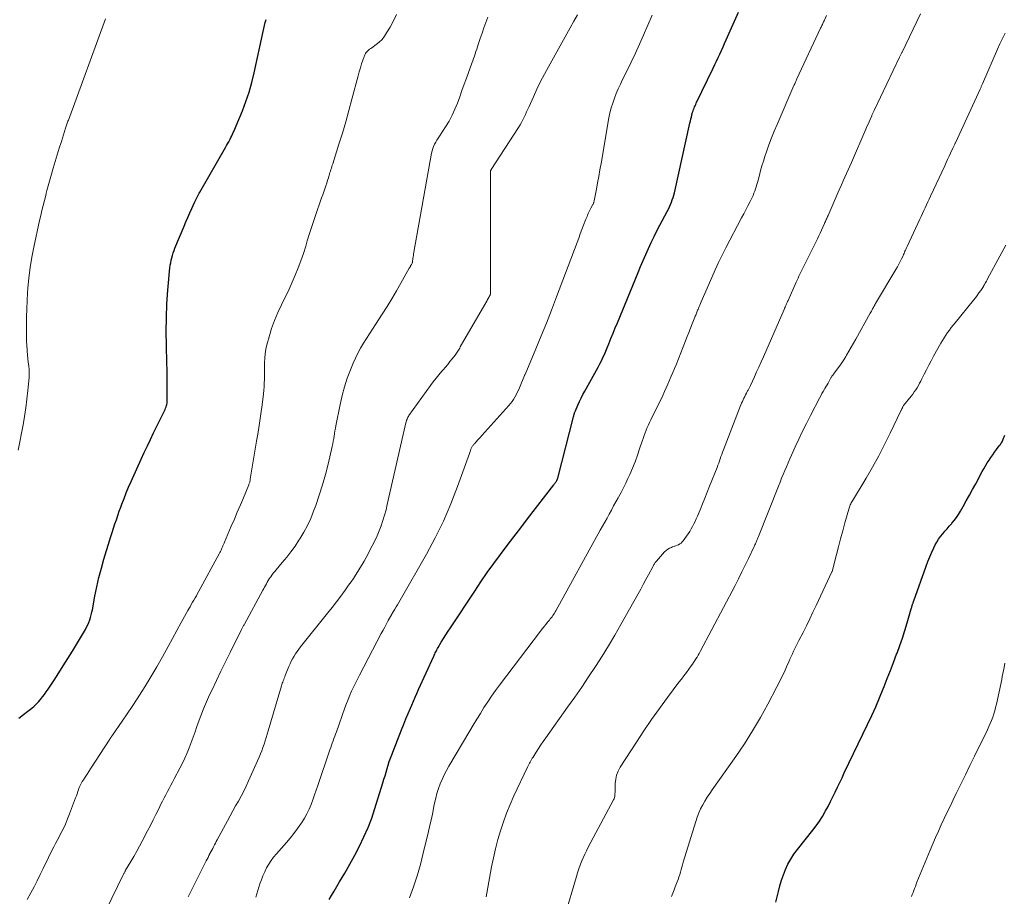
# Model space of a CAD drawing. Units: feet. Extents: x 1930000 to 1935006, y 545000 to 550006.
# Drawn here: x 1931388 to 1931553, y 546910 to 547057 of the extents above; entities that cross this region are included whole.
import ezdxf

# ---------------------------------------------------------------- set-up
doc = ezdxf.new("R2010")
doc.units = ezdxf.units.FT
doc.header["$LTSCALE"] = 100
doc.header["$MEASUREMENT"] = 0
doc.layers.add('CONTOUR INDEX', color=32, linetype='Continuous', lineweight=25)
doc.layers.add('CONTOUR INTERMEDIATE', color=40, linetype='Continuous', lineweight=15)

msp = doc.modelspace()

# ---------------------------------------------------------------- linework, layer by layer
at = {"layer": 'CONTOUR INDEX', "flags": 128}
for points, elevation in [([(1931388.14, 546940.15), (1931388.88, 546940.74), (1931389.62, 546941.31), (1931390.28, 546941.82), (1931390.69, 546942.15), (1931391.08, 546942.51), (1931391.44, 546942.88), (1931391.78, 546943.28), (1931392.11, 546943.69), (1931392.42, 546944.11), (1931392.73, 546944.54), (1931393.02, 546944.98), (1931394.03, 546946.5), (1931394.81, 546947.71), (1931395.58, 546948.92), (1931396.34, 546950.14), (1931397.09, 546951.37), (1931399.27, 546955), (1931399.49, 546955.38), (1931399.69, 546955.78), (1931399.86, 546956.18), (1931400.01, 546956.59), (1931400.15, 546957.02), (1931400.27, 546957.44), (1931400.37, 546957.87), (1931400.46, 546958.3), (1931400.88, 546960.58), (1931401.19, 546962.14), (1931401.54, 546963.7), (1931401.95, 546965.25), (1931402.39, 546966.78), (1931403.32, 546969.85), (1931403.54, 546970.56), (1931403.76, 546971.27), (1931403.99, 546971.98), (1931404.23, 546972.68), (1931404.47, 546973.39), (1931404.71, 546974.09), (1931404.96, 546974.8), (1931405.21, 546975.5), (1931405.4, 546976.01), (1931405.76, 546976.96), (1931406.13, 546977.91), (1931406.53, 546978.85), (1931406.94, 546979.78), (1931408.64, 546983.53), (1931409.15, 546984.64), (1931409.66, 546985.75), (1931410.19, 546986.85), (1931410.72, 546987.95), (1931412.54, 546991.67), (1931412.63, 546991.87), (1931412.72, 546992.08), (1931412.8, 546992.29), (1931412.87, 546992.51), (1931412.92, 546992.72), (1931412.97, 546992.94), (1931412.99, 546993.17), (1931413, 546993.39), (1931413.01, 546995.17), (1931413.01, 546996.28), (1931413.01, 546997.4), (1931412.98, 546998.51), (1931412.95, 546999.62), (1931412.86, 547002.63), (1931412.82, 547004.94), (1931412.85, 547007.25), (1931412.95, 547009.56), (1931413.12, 547011.86), (1931413.45, 547015.63), (1931413.5, 547016.05), (1931413.57, 547016.47), (1931413.65, 547016.88), (1931413.75, 547017.29), (1931413.86, 547017.69), (1931413.99, 547018.1), (1931414.13, 547018.49), (1931414.29, 547018.89), (1931415.81, 547022.58), (1931416.13, 547023.33), (1931416.45, 547024.07), (1931416.77, 547024.81), (1931417.11, 547025.54), (1931417.58, 547026.56), (1931417.68, 547026.78), (1931417.79, 547027.01), (1931417.9, 547027.23), (1931418.01, 547027.45), (1931418.13, 547027.67), (1931418.24, 547027.89), (1931418.36, 547028.1), (1931418.48, 547028.32), (1931422.75, 547035.76), (1931422.94, 547036.09), (1931423.12, 547036.42), (1931423.29, 547036.75), (1931423.46, 547037.08), (1931423.53, 547037.2), (1931423.66, 547037.47), (1931423.8, 547037.75), (1931423.94, 547038.02), (1931424.07, 547038.29), (1931424.21, 547038.56), (1931424.33, 547038.84), (1931424.46, 547039.11), (1931424.57, 547039.39), (1931425.6, 547041.93), (1931426.19, 547043.49), (1931426.72, 547045.07), (1931427.17, 547046.67), (1931427.57, 547048.29), (1931429.09, 547055.23), (1931429.2, 547055.73), (1931429.32, 547056.23), (1931429.43, 547056.73), (1931429.56, 547057.22)], 840), ([(1931440.12, 546909.71), (1931440.55, 546910.42), (1931440.97, 546911.14), (1931441.88, 546912.69), (1931442.74, 546914.17), (1931443.59, 546915.67), (1931444.41, 546917.17), (1931445.21, 546918.69), (1931445.96, 546920.23), (1931446.66, 546921.79), (1931447.27, 546923.39), (1931447.81, 546925.01), (1931449.14, 546929.31), (1931449.32, 546929.9), (1931449.5, 546930.49), (1931449.67, 546931.08), (1931449.84, 546931.68), (1931450.02, 546932.27), (1931450.2, 546932.85), (1931450.41, 546933.44), (1931450.62, 546934.01), (1931452.25, 546938.2), (1931452.62, 546939.11), (1931452.99, 546940.02), (1931453.37, 546940.93), (1931453.75, 546941.83), (1931453.97, 546942.33), (1931454.26, 546942.98), (1931454.54, 546943.63), (1931454.83, 546944.28), (1931455.12, 546944.92), (1931457.66, 546950.51), (1931457.74, 546950.69), (1931457.83, 546950.88), (1931457.92, 546951.06), (1931458.01, 546951.24), (1931458.11, 546951.42), (1931458.2, 546951.6), (1931458.31, 546951.78), (1931458.41, 546951.96), (1931458.93, 546952.85), (1931459.3, 546953.47), (1931459.68, 546954.08), (1931460.06, 546954.69), (1931460.46, 546955.29), (1931464.53, 546961.43), (1931465.57, 546962.99), (1931466.64, 546964.53), (1931467.73, 546966.05), (1931468.84, 546967.56), (1931469.97, 546969.05), (1931471.1, 546970.55), (1931472.23, 546972.04), (1931473.37, 546973.53), (1931477.76, 546979.23), (1931477.85, 546979.35), (1931477.93, 546979.46), (1931478.02, 546979.58), (1931478.11, 546979.7), (1931478.2, 546979.82), (1931478.23, 546979.88), (1931478.27, 546979.94), (1931478.3, 546980), (1931478.33, 546980.06), (1931478.36, 546980.13), (1931478.39, 546980.2), (1931478.41, 546980.26), (1931478.43, 546980.33), (1931481.08, 546990.65), (1931481.12, 546990.78), (1931481.15, 546990.91), (1931481.18, 546991.03), (1931481.22, 546991.16), (1931481.26, 546991.28), (1931481.3, 546991.4), (1931481.35, 546991.53), (1931481.4, 546991.65), (1931481.81, 546992.6), (1931482.08, 546993.2), (1931482.35, 546993.79), (1931482.65, 546994.36), (1931482.96, 546994.94), (1931484.66, 546997.94), (1931484.95, 546998.46), (1931485.23, 546998.98), (1931485.5, 546999.51), (1931485.76, 547000.04), (1931486.02, 547000.57), (1931486.26, 547001.11), (1931486.5, 547001.66), (1931486.72, 547002.2), (1931486.99, 547002.88), (1931487.35, 547003.76), (1931487.71, 547004.65), (1931488.07, 547005.53), (1931488.43, 547006.41), (1931491.91, 547014.82), (1931492.33, 547015.83), (1931492.76, 547016.84), (1931493.2, 547017.85), (1931493.65, 547018.85), (1931494.11, 547019.85), (1931494.58, 547020.84), (1931495.07, 547021.82), (1931495.58, 547022.79), (1931496.79, 547025.08), (1931496.98, 547025.45), (1931497.16, 547025.83), (1931497.33, 547026.21), (1931497.49, 547026.6), (1931497.64, 547026.99), (1931497.78, 547027.39), (1931497.89, 547027.79), (1931497.99, 547028.19), (1931500.6, 547039.87), (1931500.68, 547040.21), (1931500.76, 547040.56), (1931500.84, 547040.89), (1931500.93, 547041.23), (1931500.99, 547041.45), (1931501.05, 547041.68), (1931501.12, 547041.91), (1931501.2, 547042.13), (1931501.28, 547042.35), (1931501.37, 547042.57), (1931501.47, 547042.79), (1931501.56, 547043.01), (1931501.66, 547043.22), (1931504.48, 547049.08), (1931504.76, 547049.67), (1931505.04, 547050.26), (1931505.32, 547050.85), (1931505.59, 547051.45), (1931505.86, 547052.04), (1931506.14, 547052.64), (1931506.4, 547053.24), (1931506.67, 547053.83), (1931508.74, 547058.48)], 860), ([(1931515.01, 546909.28), (1931515.43, 546911.08), (1931515.67, 546912.03), (1931515.94, 546912.96), (1931516.26, 546913.88), (1931516.62, 546914.79), (1931517.03, 546915.67), (1931517.49, 546916.52), (1931518.02, 546917.33), (1931518.6, 546918.11), (1931521.2, 546921.36), (1931521.77, 546922.11), (1931522.3, 546922.88), (1931522.8, 546923.67), (1931523.27, 546924.48), (1931523.32, 546924.57), (1931523.74, 546925.35), (1931524.15, 546926.14), (1931524.55, 546926.94), (1931524.94, 546927.73), (1931525.32, 546928.54), (1931525.71, 546929.34), (1931526.09, 546930.14), (1931526.47, 546930.94), (1931530.36, 546939.06), (1931531.06, 546940.55), (1931531.73, 546942.04), (1931532.37, 546943.55), (1931533, 546945.07), (1931533.14, 546945.43), (1931533.67, 546946.78), (1931534.2, 546948.13), (1931534.72, 546949.48), (1931535.24, 546950.83), (1931535.31, 546951.02), (1931535.77, 546952.29), (1931536.21, 546953.56), (1931536.62, 546954.84), (1931537.02, 546956.13), (1931537.7, 546958.47), (1931537.73, 546958.6), (1931537.77, 546958.72), (1931537.81, 546958.85), (1931537.85, 546958.98), (1931537.87, 546959.05), (1931537.89, 546959.15), (1931537.92, 546959.24), (1931537.95, 546959.34), (1931537.99, 546959.43), (1931538.02, 546959.53), (1931538.05, 546959.62), (1931538.08, 546959.72), (1931538.12, 546959.81), (1931540.17, 546965.63), (1931540.47, 546966.41), (1931540.78, 546967.18), (1931541.12, 546967.93), (1931541.48, 546968.68), (1931541.72, 546969.16), (1931541.99, 546969.65), (1931542.28, 546970.13), (1931542.61, 546970.58), (1931542.96, 546971.02), (1931543.32, 546971.45), (1931543.69, 546971.87), (1931544.06, 546972.3), (1931544.43, 546972.73), (1931544.49, 546972.8), (1931544.88, 546973.28), (1931545.25, 546973.77), (1931545.6, 546974.28), (1931545.92, 546974.8), (1931546.39, 546975.61), (1931546.92, 546976.55), (1931547.45, 546977.5), (1931547.98, 546978.45), (1931548.49, 546979.4), (1931549.59, 546981.46), (1931549.86, 546981.94), (1931550.14, 546982.42), (1931550.42, 546982.9), (1931550.72, 546983.37), (1931550.73, 546983.39), (1931551.03, 546983.84), (1931551.34, 546984.29), (1931551.66, 546984.72), (1931551.99, 546985.15), (1931552.45, 546985.75), (1931552.55, 546985.88), (1931552.64, 546986.01), (1931552.73, 546986.15), (1931552.82, 546986.29), (1931552.9, 546986.43), (1931552.97, 546986.58), (1931553.04, 546986.73), (1931553.1, 546986.88), (1931553.39, 546987.59)], 880)]:
    msp.add_lwpolyline(points, dxfattribs=dict(at, elevation=elevation))
at = {"layer": 'CONTOUR INTERMEDIATE', "flags": 128}
for points, elevation in [([(1931388.02, 546985.03), (1931388.83, 546989.29), (1931389.08, 546990.72), (1931389.3, 546992.15), (1931389.49, 546993.59), (1931389.64, 546995.03), (1931389.8, 546996.67), (1931389.84, 546997.29), (1931389.85, 546997.92), (1931389.83, 546998.54), (1931389.78, 546999.16), (1931389.71, 546999.78), (1931389.65, 547000.41), (1931389.59, 547001.03), (1931389.53, 547001.66), (1931389.51, 547001.86), (1931389.46, 547002.59), (1931389.41, 547003.32), (1931389.39, 547004.04), (1931389.39, 547004.77), (1931389.4, 547006.02), (1931389.42, 547007.37), (1931389.46, 547008.72), (1931389.52, 547010.08), (1931389.6, 547011.43), (1931389.65, 547012.2), (1931389.8, 547013.94), (1931390, 547015.67), (1931390.29, 547017.38), (1931390.62, 547019.09), (1931391.61, 547023.57), (1931391.8, 547024.4), (1931392, 547025.24), (1931392.2, 547026.06), (1931392.41, 547026.89), (1931392.63, 547027.76), (1931392.73, 547028.15), (1931392.83, 547028.55), (1931392.93, 547028.94), (1931393.03, 547029.33), (1931393.14, 547029.73), (1931393.24, 547030.12), (1931393.35, 547030.51), (1931393.47, 547030.9), (1931393.9, 547032.34), (1931394.23, 547033.45), (1931394.56, 547034.56), (1931394.91, 547035.67), (1931395.25, 547036.77), (1931395.95, 547039), (1931396.01, 547039.17), (1931396.06, 547039.34), (1931396.12, 547039.51), (1931396.18, 547039.68), (1931396.23, 547039.85), (1931396.29, 547040.02), (1931396.35, 547040.19), (1931396.42, 547040.36), (1931402.66, 547057.33)], 836), ([(1931389.54, 546909.73), (1931390.14, 546910.84), (1931390.68, 546911.86), (1931391.21, 546912.88), (1931391.72, 546913.91), (1931392.22, 546914.95), (1931392.71, 546915.98), (1931392.96, 546916.51), (1931393.21, 546917.03), (1931393.47, 546917.55), (1931393.73, 546918.07), (1931393.99, 546918.58), (1931394.26, 546919.1), (1931394.53, 546919.61), (1931394.8, 546920.13), (1931395.11, 546920.73), (1931395.53, 546921.55), (1931395.92, 546922.38), (1931396.28, 546923.23), (1931396.62, 546924.08), (1931397.64, 546926.78), (1931397.77, 546927.13), (1931397.89, 546927.47), (1931398.01, 546927.82), (1931398.13, 546928.17), (1931398.26, 546928.51), (1931398.41, 546928.85), (1931398.57, 546929.17), (1931398.76, 546929.49), (1931398.95, 546929.8), (1931399.25, 546930.26), (1931399.55, 546930.72), (1931399.85, 546931.19), (1931400.15, 546931.65), (1931403.38, 546936.62), (1931403.43, 546936.7), (1931403.49, 546936.79), (1931403.54, 546936.87), (1931403.6, 546936.96), (1931403.65, 546937.05), (1931403.71, 546937.13), (1931403.77, 546937.22), (1931403.83, 546937.3), (1931405.44, 546939.6), (1931406.29, 546940.84), (1931407.13, 546942.09), (1931407.95, 546943.35), (1931408.75, 546944.62), (1931409.22, 546945.38), (1931410.24, 546947.05), (1931411.23, 546948.72), (1931412.19, 546950.42), (1931413.14, 546952.13), (1931415.32, 546956.17), (1931415.6, 546956.67), (1931415.88, 546957.18), (1931416.16, 546957.68), (1931416.45, 546958.18), (1931416.6, 546958.44), (1931416.81, 546958.81), (1931417.02, 546959.18), (1931417.24, 546959.55), (1931417.46, 546959.92), (1931417.67, 546960.29), (1931417.88, 546960.66), (1931418.09, 546961.03), (1931418.3, 546961.41), (1931421.72, 546967.7), (1931421.82, 546967.89), (1931421.92, 546968.08), (1931422.01, 546968.28), (1931422.1, 546968.47), (1931422.16, 546968.61), (1931422.22, 546968.74), (1931422.27, 546968.86), (1931422.32, 546968.99), (1931422.37, 546969.11), (1931422.42, 546969.24), (1931422.47, 546969.37), (1931422.52, 546969.49), (1931422.57, 546969.62), (1931423.73, 546972.3), (1931424.24, 546973.49), (1931424.74, 546974.68), (1931425.25, 546975.87), (1931425.75, 546977.06), (1931426.65, 546979.22), (1931426.69, 546979.34), (1931426.74, 546979.46), (1931426.78, 546979.57), (1931426.81, 546979.69), (1931426.84, 546979.82), (1931426.87, 546979.94), (1931426.9, 546980.06), (1931426.92, 546980.18), (1931427.98, 546986.56), (1931428.23, 546988.08), (1931428.46, 546989.6), (1931428.67, 546991.12), (1931428.88, 546992.64), (1931429.11, 546994.48), (1931429.18, 546995.09), (1931429.23, 546995.69), (1931429.26, 546996.3), (1931429.28, 546996.91), (1931429.28, 546997.52), (1931429.29, 546998.13), (1931429.29, 546998.74), (1931429.29, 546999.35), (1931429.29, 546999.68), (1931429.33, 547000.45), (1931429.4, 547001.22), (1931429.53, 547001.98), (1931429.7, 547002.73), (1931430.06, 547004.03), (1931430.48, 547005.42), (1931430.95, 547006.78), (1931431.52, 547008.11), (1931432.14, 547009.41), (1931432.28, 547009.69), (1931432.86, 547010.85), (1931433.42, 547012.02), (1931433.95, 547013.2), (1931434.46, 547014.39), (1931434.94, 547015.6), (1931435.39, 547016.81), (1931435.81, 547018.03), (1931436.2, 547019.27), (1931436.47, 547020.15), (1931436.79, 547021.18), (1931437.11, 547022.2), (1931437.45, 547023.22), (1931437.8, 547024.24), (1931438.87, 547027.32), (1931439.05, 547027.83), (1931439.22, 547028.34), (1931439.4, 547028.85), (1931439.57, 547029.37), (1931439.72, 547029.8), (1931439.82, 547030.1), (1931439.91, 547030.4), (1931440, 547030.7), (1931440.09, 547031), (1931440.12, 547031.11), (1931440.2, 547031.35), (1931440.27, 547031.6), (1931440.35, 547031.84), (1931440.42, 547032.09), (1931440.5, 547032.33), (1931440.58, 547032.57), (1931440.66, 547032.82), (1931440.74, 547033.06), (1931441.77, 547036.32), (1931442.35, 547038.19), (1931442.91, 547040.08), (1931443.44, 547041.97), (1931443.96, 547043.86), (1931444.99, 547047.82), (1931445.17, 547048.47), (1931445.37, 547049.13), (1931445.58, 547049.78), (1931445.8, 547050.43), (1931446.12, 547051.32), (1931446.21, 547051.51), (1931446.31, 547051.68), (1931446.44, 547051.83), (1931446.59, 547051.98), (1931446.75, 547052.11), (1931446.92, 547052.24), (1931447.09, 547052.36), (1931447.26, 547052.49), (1931448.01, 547053.03), (1931448.52, 547053.45), (1931448.99, 547053.91), (1931449.4, 547054.42), (1931449.77, 547054.98), (1931450.33, 547055.93), (1931450.91, 547057.01), (1931451.44, 547058.1)], 844), ([(1931400.86, 546904.12), (1931405.62, 546913.88), (1931405.66, 546913.97), (1931405.71, 546914.07), (1931405.76, 546914.16), (1931405.81, 546914.26), (1931405.86, 546914.35), (1931405.92, 546914.44), (1931405.97, 546914.54), (1931406.02, 546914.63), (1931406.91, 546916.13), (1931407.4, 546916.97), (1931407.88, 546917.82), (1931408.35, 546918.68), (1931408.81, 546919.54), (1931409.7, 546921.23), (1931410.17, 546922.15), (1931410.65, 546923.07), (1931411.11, 546923.99), (1931411.56, 546924.92), (1931411.94, 546925.7), (1931412.21, 546926.24), (1931412.48, 546926.77), (1931412.76, 546927.3), (1931413.04, 546927.83), (1931413.33, 546928.36), (1931413.61, 546928.88), (1931413.9, 546929.41), (1931414.18, 546929.94), (1931415.13, 546931.73), (1931415.56, 546932.57), (1931415.97, 546933.43), (1931416.33, 546934.3), (1931416.68, 546935.18), (1931417, 546936.07), (1931417.32, 546936.96), (1931417.65, 546937.85), (1931417.96, 546938.74), (1931418.18, 546939.34), (1931418.62, 546940.53), (1931419.08, 546941.7), (1931419.58, 546942.87), (1931420.1, 546944.02), (1931420.5, 546944.88), (1931421.24, 546946.45), (1931421.99, 546948.02), (1931422.75, 546949.58), (1931423.53, 546951.14), (1931425.46, 546954.98), (1931425.51, 546955.09), (1931425.57, 546955.2), (1931425.63, 546955.31), (1931425.68, 546955.42), (1931425.74, 546955.53), (1931425.8, 546955.64), (1931425.86, 546955.75), (1931425.92, 546955.86), (1931429.01, 546961.56), (1931429.16, 546961.84), (1931429.31, 546962.11), (1931429.46, 546962.39), (1931429.61, 546962.66), (1931429.77, 546962.93), (1931429.93, 546963.2), (1931430.1, 546963.46), (1931430.27, 546963.72), (1931430.34, 546963.81), (1931430.55, 546964.11), (1931430.77, 546964.41), (1931431, 546964.7), (1931431.24, 546964.98), (1931432.27, 546966.2), (1931433.02, 546967.11), (1931433.73, 546968.03), (1931434.41, 546968.98), (1931435.07, 546969.95), (1931435.22, 546970.17), (1931435.89, 546971.28), (1931436.51, 546972.42), (1931437.05, 546973.6), (1931437.53, 546974.81), (1931437.88, 546975.77), (1931438.47, 546977.49), (1931439.02, 546979.22), (1931439.5, 546980.97), (1931439.94, 546982.73), (1931440.63, 546985.69), (1931440.72, 546986.12), (1931440.81, 546986.55), (1931440.89, 546986.98), (1931440.96, 546987.42), (1931441.04, 546987.85), (1931441.11, 546988.28), (1931441.19, 546988.71), (1931441.27, 546989.15), (1931441.97, 546992.72), (1931442.3, 546994.21), (1931442.7, 546995.67), (1931443.17, 546997.12), (1931443.71, 546998.54), (1931444.15, 546999.62), (1931444.53, 547000.48), (1931444.94, 547001.33), (1931445.39, 547002.15), (1931445.88, 547002.96), (1931446.38, 547003.75), (1931446.89, 547004.55), (1931447.4, 547005.34), (1931447.92, 547006.14), (1931449.04, 547007.87), (1931449.85, 547009.15), (1931450.65, 547010.43), (1931451.42, 547011.74), (1931452.17, 547013.05), (1931453.55, 547015.53), (1931453.6, 547015.61), (1931453.64, 547015.69), (1931453.69, 547015.77), (1931453.74, 547015.85), (1931453.78, 547015.93), (1931453.83, 547016.01), (1931453.88, 547016.09), (1931453.92, 547016.17), (1931454.04, 547016.37), (1931454.05, 547016.39), (1931454.06, 547016.41), (1931454.07, 547016.44), (1931454.08, 547016.46), (1931454.1, 547016.55), (1931454.11, 547016.58), (1931454.11, 547016.6), (1931454.12, 547016.62), (1931454.12, 547016.65), (1931454.17, 547017.15), (1931454.2, 547017.43), (1931454.24, 547017.7), (1931454.28, 547017.98), (1931454.33, 547018.25), (1931457.28, 547034.82), (1931457.37, 547035.21), (1931457.48, 547035.59), (1931457.62, 547035.96), (1931457.79, 547036.32), (1931457.99, 547036.67), (1931458.19, 547037.02), (1931458.4, 547037.36), (1931458.61, 547037.7), (1931459.64, 547039.25), (1931460.22, 547040.2), (1931460.75, 547041.18), (1931461.21, 547042.19), (1931461.63, 547043.22), (1931462.01, 547044.27), (1931462.39, 547045.33), (1931462.78, 547046.38), (1931463.16, 547047.43), (1931464.06, 547049.89), (1931464.2, 547050.28), (1931464.34, 547050.68), (1931464.47, 547051.07), (1931464.61, 547051.47), (1931464.74, 547051.87), (1931464.87, 547052.27), (1931465, 547052.67), (1931465.13, 547053.06), (1931465.45, 547054.07), (1931465.75, 547054.97), (1931466.05, 547055.86), (1931466.38, 547056.75), (1931466.71, 547057.64)], 848), ([(1931416.48, 546910.19), (1931417.27, 546911.75), (1931419.52, 546916.2), (1931419.67, 546916.5), (1931419.83, 546916.8), (1931419.99, 546917.11), (1931420.15, 546917.41), (1931420.16, 546917.43), (1931420.32, 546917.72), (1931420.47, 546918.01), (1931420.62, 546918.3), (1931420.77, 546918.59), (1931420.92, 546918.89), (1931421.07, 546919.18), (1931421.22, 546919.47), (1931421.38, 546919.76), (1931423.07, 546922.94), (1931423.52, 546923.77), (1931423.98, 546924.6), (1931424.44, 546925.42), (1931424.92, 546926.24), (1931425.38, 546927.06), (1931425.83, 546927.9), (1931426.24, 546928.74), (1931426.64, 546929.6), (1931428.41, 546933.61), (1931428.64, 546934.14), (1931428.85, 546934.68), (1931429.04, 546935.22), (1931429.22, 546935.77), (1931429.39, 546936.32), (1931429.56, 546936.88), (1931429.73, 546937.43), (1931429.89, 546937.98), (1931432.13, 546945.53), (1931432.2, 546945.75), (1931432.27, 546945.97), (1931432.35, 546946.19), (1931432.43, 546946.41), (1931432.51, 546946.63), (1931432.6, 546946.85), (1931432.68, 546947.06), (1931432.77, 546947.28), (1931433.38, 546948.78), (1931433.58, 546949.22), (1931433.79, 546949.66), (1931434.01, 546950.09), (1931434.25, 546950.51), (1931434.51, 546950.92), (1931434.77, 546951.33), (1931435.06, 546951.72), (1931435.35, 546952.1), (1931439.86, 546957.73), (1931440.61, 546958.67), (1931441.35, 546959.63), (1931442.07, 546960.59), (1931442.79, 546961.56), (1931443.4, 546962.4), (1931443.8, 546962.96), (1931444.19, 546963.53), (1931444.56, 546964.11), (1931444.93, 546964.69), (1931445.29, 546965.27), (1931445.64, 546965.87), (1931445.98, 546966.46), (1931446.31, 546967.07), (1931447.36, 546969.02), (1931447.78, 546969.84), (1931448.18, 546970.68), (1931448.53, 546971.53), (1931448.86, 546972.39), (1931449.15, 546973.26), (1931449.42, 546974.14), (1931449.66, 546975.03), (1931449.88, 546975.93), (1931452.98, 546989.62), (1931453.02, 546989.78), (1931453.07, 546989.94), (1931453.12, 546990.1), (1931453.19, 546990.26), (1931453.26, 546990.41), (1931453.33, 546990.56), (1931453.42, 546990.7), (1931453.51, 546990.84), (1931457.14, 546995.91), (1931457.58, 546996.52), (1931458.05, 546997.12), (1931458.52, 546997.7), (1931459.02, 546998.28), (1931459.22, 546998.51), (1931459.62, 546998.96), (1931460, 546999.42), (1931460.38, 546999.89), (1931460.76, 547000.36), (1931461.25, 547000.98), (1931461.37, 547001.14), (1931461.49, 547001.31), (1931461.6, 547001.48), (1931461.71, 547001.65), (1931461.81, 547001.82), (1931461.91, 547002), (1931462.01, 547002.17), (1931462.11, 547002.35), (1931466.59, 547010.15), (1931466.69, 547010.31), (1931466.78, 547010.48), (1931466.87, 547010.65), (1931466.97, 547010.82), (1931467.09, 547011.05), (1931467.12, 547011.1), (1931467.14, 547011.16), (1931467.16, 547011.21), (1931467.18, 547011.27), (1931467.19, 547011.32), (1931467.19, 547011.38), (1931467.2, 547011.44), (1931467.2, 547011.49), (1931467.19, 547014.38), (1931467.19, 547015.88), (1931467.18, 547017.37), (1931467.18, 547018.87), (1931467.18, 547020.37), (1931467.15, 547031.59), (1931467.15, 547031.66), (1931467.16, 547031.73), (1931467.17, 547031.8), (1931467.19, 547031.86), (1931467.22, 547031.93), (1931467.24, 547031.99), (1931467.28, 547032.05), (1931467.31, 547032.11), (1931471.88, 547039.15), (1931472.14, 547039.57), (1931472.38, 547039.99), (1931472.61, 547040.42), (1931472.82, 547040.86), (1931473.03, 547041.31), (1931473.23, 547041.75), (1931473.43, 547042.2), (1931473.63, 547042.64), (1931474.37, 547044.3), (1931474.96, 547045.57), (1931475.56, 547046.82), (1931476.2, 547048.06), (1931476.87, 547049.29), (1931480.54, 547055.85), (1931481.14, 547056.93), (1931481.74, 547058)], 852), ([(1931427.83, 546910.13), (1931428.54, 546912.36), (1931428.78, 546913.04), (1931429.04, 546913.72), (1931429.34, 546914.38), (1931429.65, 546915.03), (1931430, 546915.66), (1931430.39, 546916.27), (1931430.82, 546916.85), (1931431.28, 546917.41), (1931432.96, 546919.29), (1931433.6, 546920.04), (1931434.23, 546920.81), (1931434.82, 546921.61), (1931435.39, 546922.42), (1931435.55, 546922.66), (1931436, 546923.38), (1931436.41, 546924.11), (1931436.78, 546924.88), (1931437.11, 546925.66), (1931437.41, 546926.46), (1931437.7, 546927.26), (1931437.98, 546928.06), (1931438.26, 546928.86), (1931440.27, 546934.82), (1931440.4, 546935.2), (1931440.53, 546935.58), (1931440.66, 546935.96), (1931440.8, 546936.34), (1931440.94, 546936.71), (1931441.07, 546937.09), (1931441.21, 546937.46), (1931441.34, 546937.84), (1931442.78, 546941.87), (1931443.04, 546942.57), (1931443.31, 546943.27), (1931443.6, 546943.96), (1931443.9, 546944.64), (1931444.22, 546945.32), (1931444.54, 546946), (1931444.88, 546946.67), (1931445.22, 546947.33), (1931448.87, 546954.32), (1931449.16, 546954.87), (1931449.45, 546955.41), (1931449.74, 546955.96), (1931450.03, 546956.5), (1931450.61, 546957.55), (1931450.68, 546957.67), (1931451.16, 546958.42), (1931451.39, 546958.78), (1931451.61, 546959.15), (1931451.83, 546959.51), (1931452.05, 546959.89), (1931456.43, 546967.61), (1931457.91, 546970.37), (1931459.28, 546973.17), (1931460.51, 546976.04), (1931461.64, 546978.95), (1931463.63, 546984.48), (1931463.7, 546984.66), (1931463.76, 546984.84), (1931463.83, 546985.03), (1931463.9, 546985.21), (1931463.95, 546985.35), (1931464, 546985.46), (1931464.05, 546985.56), (1931464.11, 546985.67), (1931464.17, 546985.76), (1931464.24, 546985.86), (1931464.32, 546985.95), (1931464.39, 546986.04), (1931464.47, 546986.13), (1931464.78, 546986.47), (1931465.02, 546986.72), (1931465.26, 546986.98), (1931465.49, 546987.24), (1931465.73, 546987.5), (1931470.26, 546992.52), (1931470.54, 546992.85), (1931470.8, 546993.2), (1931471.04, 546993.56), (1931471.26, 546993.93), (1931471.47, 546994.32), (1931471.66, 546994.71), (1931471.84, 546995.1), (1931472.01, 546995.5), (1931472.86, 546997.54), (1931472.88, 546997.6), (1931472.93, 546997.69), (1931472.94, 546997.7), (1931472.95, 546997.72), (1931472.95, 546997.74), (1931472.96, 546997.75), (1931474.78, 547002.03), (1931475.68, 547004.19), (1931476.56, 547006.36), (1931477.41, 547008.54), (1931478.25, 547010.73), (1931481.67, 547019.85), (1931481.95, 547020.58), (1931482.22, 547021.31), (1931482.5, 547022.04), (1931482.78, 547022.77), (1931483.17, 547023.76), (1931483.26, 547024), (1931483.35, 547024.23), (1931483.45, 547024.46), (1931483.56, 547024.7), (1931483.66, 547024.93), (1931483.77, 547025.15), (1931483.89, 547025.38), (1931484, 547025.61), (1931484.28, 547026.13), (1931484.32, 547026.22), (1931484.37, 547026.31), (1931484.41, 547026.4), (1931484.44, 547026.48), (1931484.48, 547026.57), (1931484.51, 547026.67), (1931484.53, 547026.76), (1931484.55, 547026.85), (1931484.92, 547028.8), (1931485.12, 547029.87), (1931485.31, 547030.94), (1931485.51, 547032.01), (1931485.7, 547033.09), (1931487.03, 547040.73), (1931487.2, 547041.57), (1931487.4, 547042.41), (1931487.65, 547043.23), (1931487.93, 547044.04), (1931488.24, 547044.83), (1931488.58, 547045.63), (1931488.94, 547046.41), (1931489.31, 547047.18), (1931490.03, 547048.6), (1931490.77, 547050.08), (1931491.48, 547051.57), (1931492.17, 547053.08), (1931492.84, 547054.59), (1931494.28, 547057.94)], 856), ([(1931453.61, 546910), (1931454.27, 546911.85), (1931454.88, 546913.71), (1931455.42, 546915.59), (1931455.91, 546917.49), (1931456.77, 546921.13), (1931457.02, 546922.2), (1931457.26, 546923.26), (1931457.48, 546924.33), (1931457.7, 546925.4), (1931457.81, 546925.91), (1931457.99, 546926.72), (1931458.2, 546927.53), (1931458.46, 546928.32), (1931458.75, 546929.1), (1931459.07, 546929.86), (1931459.42, 546930.62), (1931459.81, 546931.36), (1931460.21, 546932.08), (1931463.69, 546937.99), (1931464.28, 546938.97), (1931464.87, 546939.96), (1931465.47, 546940.93), (1931466.08, 546941.91), (1931466.7, 546942.87), (1931467.34, 546943.82), (1931468, 546944.76), (1931468.68, 546945.68), (1931475.56, 546954.72), (1931475.85, 546955.1), (1931476.14, 546955.47), (1931476.44, 546955.84), (1931476.74, 546956.21), (1931477.05, 546956.57), (1931477.2, 546956.76), (1931477.34, 546956.94), (1931477.49, 546957.13), (1931477.62, 546957.33), (1931477.75, 546957.52), (1931477.88, 546957.72), (1931478, 546957.93), (1931478.12, 546958.13), (1931485.58, 546971.63), (1931485.95, 546972.3), (1931486.33, 546972.98), (1931486.7, 546973.66), (1931487.07, 546974.34), (1931487.44, 546975.02), (1931487.81, 546975.7), (1931488.19, 546976.37), (1931488.56, 546977.05), (1931488.65, 546977.2), (1931489.06, 546977.96), (1931489.46, 546978.72), (1931489.83, 546979.5), (1931490.2, 546980.28), (1931490.5, 546980.95), (1931490.96, 546982.02), (1931491.4, 546983.1), (1931491.8, 546984.19), (1931492.17, 546985.28), (1931492.6, 546986.58), (1931492.75, 546987.03), (1931492.91, 546987.49), (1931493.08, 546987.94), (1931493.26, 546988.39), (1931493.44, 546988.83), (1931493.63, 546989.27), (1931493.83, 546989.71), (1931494.04, 546990.14), (1931496.03, 546994.24), (1931496.33, 546994.87), (1931496.63, 546995.51), (1931496.91, 546996.14), (1931497.19, 546996.79), (1931497.47, 546997.43), (1931497.74, 546998.07), (1931498, 546998.72), (1931498.27, 546999.37), (1931499.85, 547003.36), (1931500.14, 547004.08), (1931500.43, 547004.8), (1931500.71, 547005.52), (1931500.99, 547006.25), (1931501.43, 547007.37), (1931501.49, 547007.53), (1931501.56, 547007.69), (1931501.62, 547007.85), (1931501.69, 547008.01), (1931501.75, 547008.17), (1931501.82, 547008.33), (1931501.88, 547008.49), (1931501.95, 547008.64), (1931502.03, 547008.85), (1931502.14, 547009.12), (1931502.25, 547009.38), (1931502.36, 547009.64), (1931502.47, 547009.9), (1931504.24, 547014.01), (1931504.8, 547015.27), (1931505.38, 547016.52), (1931505.99, 547017.76), (1931506.62, 547018.99), (1931509.26, 547023.98), (1931509.62, 547024.66), (1931509.97, 547025.34), (1931510.32, 547026.03), (1931510.67, 547026.72), (1931511.01, 547027.41), (1931511.18, 547027.76), (1931511.33, 547028.11), (1931511.47, 547028.47), (1931511.6, 547028.83), (1931511.72, 547029.2), (1931511.83, 547029.56), (1931511.93, 547029.93), (1931512.03, 547030.3), (1931512.24, 547031.15), (1931512.45, 547031.94), (1931512.67, 547032.73), (1931512.91, 547033.51), (1931513.16, 547034.29), (1931513.43, 547035.07), (1931513.84, 547036.23), (1931514.27, 547037.38), (1931514.72, 547038.52), (1931515.2, 547039.66), (1931518.03, 547046.17), (1931518.09, 547046.31), (1931518.15, 547046.45), (1931518.21, 547046.59), (1931518.28, 547046.73), (1931518.34, 547046.87), (1931518.41, 547047.01), (1931518.47, 547047.15), (1931518.53, 547047.28), (1931522.49, 547055.78), (1931522.57, 547055.94), (1931522.64, 547056.1), (1931522.71, 547056.25), (1931522.79, 547056.4), (1931522.86, 547056.56), (1931522.93, 547056.71), (1931523.01, 547056.87), (1931523.08, 547057.02), (1931523.5, 547057.89)], 864), ([(1931466.44, 546910.19), (1931466.55, 546910.77), (1931467.35, 546915.19), (1931467.66, 546916.73), (1931468, 546918.25), (1931468.4, 546919.77), (1931468.84, 546921.27), (1931469.33, 546922.75), (1931469.87, 546924.22), (1931470.46, 546925.67), (1931471.1, 546927.1), (1931473.39, 546931.92), (1931473.49, 546932.13), (1931473.6, 546932.35), (1931473.71, 546932.56), (1931473.83, 546932.77), (1931473.94, 546932.98), (1931474.06, 546933.19), (1931474.18, 546933.4), (1931474.31, 546933.6), (1931474.82, 546934.43), (1931475.21, 546935.04), (1931475.61, 546935.64), (1931476.02, 546936.24), (1931476.44, 546936.84), (1931480.1, 546941.97), (1931481.29, 546943.66), (1931482.46, 546945.35), (1931483.62, 546947.06), (1931484.76, 546948.78), (1931485.88, 546950.52), (1931486.97, 546952.27), (1931488.02, 546954.05), (1931489.04, 546955.84), (1931491.91, 546960.97), (1931492.35, 546961.77), (1931492.78, 546962.56), (1931493.21, 546963.36), (1931493.64, 546964.16), (1931494.36, 546965.51), (1931494.43, 546965.63), (1931494.5, 546965.75), (1931494.57, 546965.87), (1931494.64, 546965.99), (1931494.71, 546966.11), (1931494.79, 546966.22), (1931494.88, 546966.33), (1931494.97, 546966.44), (1931496.34, 546967.99), (1931496.6, 546968.23), (1931496.87, 546968.45), (1931497.18, 546968.62), (1931497.51, 546968.76), (1931497.7, 546968.83), (1931497.94, 546968.91), (1931498.19, 546969.01), (1931498.43, 546969.11), (1931498.66, 546969.21), (1931498.89, 546969.34), (1931499.1, 546969.48), (1931499.28, 546969.66), (1931499.45, 546969.85), (1931500.04, 546970.65), (1931500.31, 546971.04), (1931500.57, 546971.43), (1931500.82, 546971.84), (1931501.04, 546972.26), (1931501.26, 546972.69), (1931501.46, 546973.12), (1931501.66, 546973.55), (1931501.84, 546973.99), (1931502.29, 546975.06), (1931502.7, 546976.04), (1931503.1, 546977.02), (1931503.5, 546978.01), (1931503.89, 546978.99), (1931505.14, 546982.15), (1931505.28, 546982.51), (1931505.42, 546982.88), (1931505.55, 546983.25), (1931505.68, 546983.61), (1931505.8, 546983.98), (1931505.93, 546984.35), (1931506.07, 546984.71), (1931506.21, 546985.08), (1931509.03, 546992.35), (1931509.14, 546992.64), (1931509.26, 546992.93), (1931509.39, 546993.22), (1931509.52, 546993.5), (1931509.65, 546993.78), (1931509.79, 546994.07), (1931509.93, 546994.35), (1931510.08, 546994.62), (1931510.27, 546995), (1931510.33, 546995.11), (1931510.39, 546995.22), (1931510.45, 546995.33), (1931510.51, 546995.44), (1931510.57, 546995.55), (1931510.62, 546995.66), (1931510.68, 546995.78), (1931510.73, 546995.89), (1931511.4, 546997.33), (1931511.78, 546998.16), (1931512.17, 546998.99), (1931512.54, 546999.83), (1931512.91, 547000.67), (1931516.39, 547008.64), (1931516.47, 547008.83), (1931516.55, 547009.02), (1931516.64, 547009.21), (1931516.72, 547009.4), (1931516.8, 547009.59), (1931516.88, 547009.78), (1931516.97, 547009.97), (1931517.05, 547010.16), (1931518.4, 547013.22), (1931518.55, 547013.56), (1931518.71, 547013.9), (1931518.86, 547014.23), (1931519.02, 547014.57), (1931519.19, 547014.9), (1931519.35, 547015.23), (1931519.51, 547015.57), (1931519.68, 547015.9), (1931521.96, 547020.5), (1931522.19, 547020.98), (1931522.42, 547021.45), (1931522.64, 547021.93), (1931522.86, 547022.41), (1931523.14, 547023.04), (1931523.22, 547023.21), (1931523.29, 547023.38), (1931523.37, 547023.55), (1931523.44, 547023.72), (1931523.52, 547023.89), (1931523.59, 547024.06), (1931523.66, 547024.23), (1931523.74, 547024.39), (1931525.46, 547028.29), (1931525.73, 547028.92), (1931526.01, 547029.54), (1931526.28, 547030.17), (1931526.56, 547030.79), (1931526.83, 547031.41), (1931527.11, 547032.04), (1931527.38, 547032.66), (1931527.65, 547033.29), (1931530.1, 547038.88), (1931530.27, 547039.28), (1931530.45, 547039.69), (1931530.63, 547040.1), (1931530.8, 547040.5), (1931531.06, 547041.1), (1931531.11, 547041.21), (1931531.16, 547041.31), (1931531.2, 547041.42), (1931531.25, 547041.53), (1931531.3, 547041.64), (1931531.35, 547041.74), (1931531.4, 547041.85), (1931531.45, 547041.96), (1931535.74, 547050.94), (1931535.79, 547051.05), (1931535.84, 547051.15), (1931535.89, 547051.26), (1931535.94, 547051.36), (1931535.99, 547051.47), (1931536.05, 547051.57), (1931536.1, 547051.68), (1931536.15, 547051.78), (1931539.25, 547058.16)], 868), ([(1931479.65, 546907.01), (1931481.56, 546913.59), (1931481.75, 546914.22), (1931481.96, 546914.85), (1931482.19, 546915.48), (1931482.43, 546916.1), (1931482.69, 546916.71), (1931482.96, 546917.31), (1931483.25, 546917.91), (1931483.56, 546918.5), (1931487.8, 546926.42), (1931487.89, 546926.62), (1931487.96, 546926.82), (1931488, 546927.02), (1931488.02, 546927.24), (1931488.03, 546927.45), (1931488.04, 546927.67), (1931488.05, 546927.89), (1931488.06, 546928.1), (1931488.08, 546929.16), (1931488.16, 546929.88), (1931488.31, 546930.58), (1931488.58, 546931.25), (1931488.92, 546931.9), (1931491.63, 546936.12), (1931492.88, 546938.03), (1931494.16, 546939.91), (1931495.49, 546941.77), (1931496.84, 546943.6), (1931498.76, 546946.14), (1931499.17, 546946.69), (1931499.59, 546947.24), (1931500, 546947.8), (1931500.41, 546948.35), (1931500.8, 546948.89), (1931501.01, 546949.18), (1931501.22, 546949.47), (1931501.42, 546949.77), (1931501.61, 546950.07), (1931501.8, 546950.37), (1931501.99, 546950.68), (1931502.16, 546950.99), (1931502.33, 546951.31), (1931508.16, 546962.39), (1931508.74, 546963.51), (1931509.32, 546964.63), (1931509.87, 546965.76), (1931510.42, 546966.9), (1931511.37, 546968.88), (1931511.44, 546969.03), (1931511.5, 546969.18), (1931511.57, 546969.33), (1931511.63, 546969.48), (1931511.65, 546969.52), (1931511.7, 546969.65), (1931511.76, 546969.79), (1931511.81, 546969.92), (1931511.86, 546970.06), (1931511.91, 546970.2), (1931511.97, 546970.33), (1931512.02, 546970.47), (1931512.07, 546970.6), (1931515.45, 546979.02), (1931515.71, 546979.67), (1931515.97, 546980.33), (1931516.24, 546980.98), (1931516.5, 546981.63), (1931516.77, 546982.28), (1931517.04, 546982.93), (1931517.33, 546983.57), (1931517.61, 546984.21), (1931518.23, 546985.59), (1931518.84, 546986.92), (1931519.47, 546988.23), (1931520.12, 546989.54), (1931520.78, 546990.84), (1931522.33, 546993.79), (1931522.53, 546994.16), (1931522.73, 546994.53), (1931522.94, 546994.9), (1931523.15, 546995.26), (1931523.21, 546995.36), (1931523.39, 546995.67), (1931523.57, 546995.98), (1931523.75, 546996.3), (1931523.93, 546996.61), (1931524.17, 546997.06), (1931524.23, 546997.15), (1931524.28, 546997.25), (1931524.34, 546997.34), (1931524.4, 546997.43), (1931524.46, 546997.52), (1931524.53, 546997.61), (1931524.59, 546997.69), (1931524.65, 546997.78), (1931525.3, 546998.63), (1931525.67, 546999.14), (1931526.04, 546999.67), (1931526.39, 547000.21), (1931526.72, 547000.75), (1931526.85, 547000.97), (1931527.24, 547001.64), (1931527.63, 547002.3), (1931528.01, 547002.97), (1931528.39, 547003.64), (1931530.81, 547007.99), (1931530.91, 547008.17), (1931531.02, 547008.36), (1931531.12, 547008.55), (1931531.22, 547008.74), (1931531.34, 547008.96), (1931531.38, 547009.04), (1931531.43, 547009.12), (1931531.47, 547009.21), (1931531.52, 547009.29), (1931531.57, 547009.37), (1931531.61, 547009.45), (1931531.66, 547009.53), (1931531.71, 547009.61), (1931535.12, 547015.34), (1931535.37, 547015.78), (1931535.61, 547016.22), (1931535.84, 547016.66), (1931536.06, 547017.12), (1931536.31, 547017.65), (1931536.4, 547017.84), (1931536.48, 547018.03), (1931536.56, 547018.22), (1931536.64, 547018.4), (1931536.72, 547018.59), (1931536.81, 547018.78), (1931536.89, 547018.97), (1931536.98, 547019.16), (1931539.14, 547023.76), (1931539.37, 547024.24), (1931539.59, 547024.72), (1931539.82, 547025.21), (1931540.04, 547025.69), (1931540.27, 547026.17), (1931540.49, 547026.65), (1931540.71, 547027.13), (1931540.94, 547027.61), (1931543.3, 547032.73), (1931543.55, 547033.26), (1931543.79, 547033.79), (1931544.03, 547034.31), (1931544.28, 547034.84), (1931544.66, 547035.66), (1931544.71, 547035.78), (1931544.76, 547035.9), (1931544.82, 547036.01), (1931544.87, 547036.13), (1931544.92, 547036.24), (1931544.98, 547036.36), (1931545.03, 547036.48), (1931545.09, 547036.59), (1931549.23, 547045.55), (1931549.28, 547045.66), (1931549.33, 547045.77), (1931549.38, 547045.89), (1931549.43, 547046), (1931549.48, 547046.12), (1931549.53, 547046.23), (1931549.57, 547046.34), (1931549.62, 547046.46), (1931552.13, 547052.24), (1931552.54, 547053.15), (1931552.97, 547054.06), (1931553.42, 547054.96)], 872), ([(1931497.53, 546910.25), (1931497.73, 546910.79), (1931497.93, 546911.33), (1931498.14, 546911.87), (1931498.35, 546912.41), (1931498.45, 546912.68), (1931498.6, 546913.08), (1931498.75, 546913.49), (1931498.88, 546913.9), (1931499, 546914.32), (1931499.12, 546914.74), (1931499.24, 546915.15), (1931499.37, 546915.57), (1931499.49, 546915.98), (1931501.56, 546922.83), (1931501.8, 546923.54), (1931502.07, 546924.24), (1931502.39, 546924.92), (1931502.74, 546925.58), (1931503.11, 546926.23), (1931503.5, 546926.87), (1931503.91, 546927.5), (1931504.34, 546928.12), (1931508.28, 546933.72), (1931509.72, 546935.85), (1931511.11, 546938.01), (1931512.41, 546940.23), (1931513.65, 546942.48), (1931515.18, 546945.37), (1931515.6, 546946.21), (1931516.02, 546947.05), (1931516.42, 546947.9), (1931516.8, 546948.76), (1931517.16, 546949.58), (1931517.36, 546950.03), (1931517.56, 546950.48), (1931517.77, 546950.93), (1931517.98, 546951.37), (1931518.19, 546951.82), (1931518.41, 546952.26), (1931518.63, 546952.7), (1931518.86, 546953.14), (1931519.55, 546954.5), (1931520.12, 546955.63), (1931520.68, 546956.76), (1931521.22, 546957.89), (1931521.76, 546959.03), (1931524.38, 546964.66), (1931524.41, 546964.74), (1931525.14, 546967.54), (1931525.5, 546968.87), (1931525.85, 546970.2), (1931526.21, 546971.53), (1931526.58, 546972.86), (1931527.21, 546975.14), (1931527.26, 546975.33), (1931527.32, 546975.51), (1931527.39, 546975.69), (1931527.47, 546975.86), (1931527.56, 546976.04), (1931527.64, 546976.21), (1931527.74, 546976.38), (1931527.83, 546976.55), (1931530.11, 546980.35), (1931531.19, 546982.21), (1931532.23, 546984.09), (1931533.22, 546986), (1931534.17, 546987.92), (1931535.94, 546991.62), (1931535.99, 546991.71), (1931536.03, 546991.8), (1931536.08, 546991.89), (1931536.12, 546991.98), (1931536.14, 546992.02), (1931536.18, 546992.09), (1931536.21, 546992.16), (1931536.25, 546992.23), (1931536.29, 546992.3), (1931536.36, 546992.44), (1931536.41, 546992.52), (1931537.7, 546994.12), (1931537.96, 546994.46), (1931538.2, 546994.81), (1931538.44, 546995.16), (1931538.67, 546995.52), (1931538.88, 546995.89), (1931539.09, 546996.26), (1931539.29, 546996.63), (1931539.48, 546997.01), (1931539.86, 546997.78), (1931540.24, 546998.54), (1931540.63, 546999.3), (1931541.03, 547000.05), (1931541.44, 547000.8), (1931542.66, 547003), (1931542.92, 547003.45), (1931543.19, 547003.89), (1931543.48, 547004.33), (1931543.77, 547004.76), (1931544.08, 547005.18), (1931544.39, 547005.6), (1931544.71, 547006.01), (1931545.03, 547006.41), (1931548.12, 547010.21), (1931548.44, 547010.6), (1931548.74, 547011), (1931549.04, 547011.41), (1931549.33, 547011.82), (1931549.66, 547012.31), (1931549.77, 547012.49), (1931549.88, 547012.66), (1931549.99, 547012.84), (1931550.09, 547013.03), (1931550.19, 547013.21), (1931550.29, 547013.39), (1931550.39, 547013.58), (1931550.49, 547013.76), (1931552.55, 547017.57), (1931552.88, 547018.17), (1931553.21, 547018.78), (1931553.54, 547019.39)], 876), ([(1931537.73, 546910.22), (1931537.86, 546910.57), (1931537.99, 546910.91), (1931538.12, 546911.25), (1931538.24, 546911.6), (1931538.38, 546911.94), (1931538.51, 546912.28), (1931538.65, 546912.62), (1931540.86, 546918.01), (1931541.31, 546919.08), (1931541.77, 546920.15), (1931542.25, 546921.21), (1931542.73, 546922.26), (1931543.23, 546923.31), (1931543.73, 546924.36), (1931544.24, 546925.41), (1931544.74, 546926.46), (1931545.24, 546927.49), (1931546, 546929.06), (1931546.76, 546930.62), (1931547.52, 546932.18), (1931548.28, 546933.74), (1931550.47, 546938.2), (1931550.71, 546938.72), (1931550.94, 546939.24), (1931551.15, 546939.76), (1931551.34, 546940.3), (1931551.52, 546940.84), (1931551.69, 546941.38), (1931551.83, 546941.92), (1931551.96, 546942.47), (1931552.85, 546946.6), (1931552.95, 546947.11), (1931553.06, 546947.63), (1931553.15, 546948.14), (1931553.25, 546948.65), (1931553.37, 546949.33)], 884)]:
    msp.add_lwpolyline(points, dxfattribs=dict(at, elevation=elevation))

doc.saveas('drawing.dxf')
